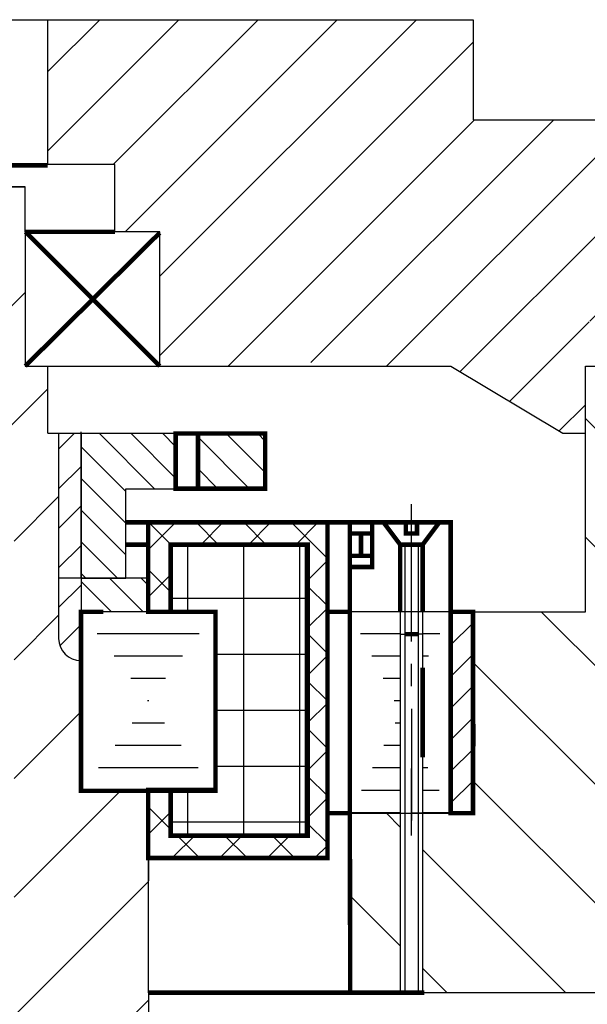
# Model space of a CAD drawing. Extents: x 6 to 1269, y -808 to -214.
# Drawn here: x 220 to 245, y -344 to -300 of the extents above; entities that cross this region are included whole.
import ezdxf

# ---------------------------------------------------------------- set-up
doc = ezdxf.new("R2010")
doc.units = 0
doc.header["$MEASUREMENT"] = 0
doc.layers.get('0').update_dxf_attribs({"linetype": 'CONTINUOUS'})
doc.layers.add('HATCH', color=4, linetype='CONTINUOUS')
pattern_1 = [(180, (-291.1526025386947, -836.5550474582897), (-9.796850830579018e-16, -1), [])]
pattern_2 = [(134.9999999999999, (-15.01189817846057, -836.5728763655485), (-0.707106781186548, -0.707106781186547), [])]

msp = doc.modelspace()

# ---------------------------------------------------------------- hatches: boundary and pattern name
h = msp.add_hatch()
h.set_pattern_fill('ANSI31', scale=30, angle=180, style=0)
h.set_pattern_definition([(225, (100.0906928847573, -448.4836822555058), (2.651650429449552, -2.651650429449554), [])])
h.paths.add_polyline_path([(219.8408228945866, -357.6085341800668), (224.11006473264, -357.6085341800668), (224.11006473264, -352.6085341800668), (232.3408228945866, -352.6085341800668), (232.3408228945866, -350.1085341800668), (229.8408228945866, -347.6085341800668), (228.3408228945866, -347.6085341800668), (225.8408228945868, -347.6085341800668), (225.8408228945868, -343.6085341800668), (225.8408228945868, -338.7262947618805, -0.205912172514642), (219.8408228945868, -330.9291542648872), (219.8408228945868, -347.8989232902837)])
h.paths.add_polyline_path([(219.8408228945868, -330.9291542648872, 0.205912172514642), (225.8408228945868, -338.7262947618805), (225.8408228945868, -338.6085341800668), (225.8408228945868, -337.5907052728079), (225.8274512141427, -337.5907052728079), (225.8274512141427, -334.5907052728079), (222.8274512141427, -334.5907052728079), (222.8274512141427, -333.5907052728079), (222.8274512141427, -328.7763254644091, -0.414213562373095), (221.8274512141427, -327.7763254644091), (221.8274512141427, -320.5402480295603, 0.09475451483219574), (219.8408228945868, -324.7747128978864)])
h.paths.add_polyline_path([(218.3408228945868, -320.8648286815882), (219.8408228945868, -322.3648286815882), (219.8408228945868, -324.7747128978864, -0.09475451483219562), (221.8274512141427, -320.5402480295603), (221.8274512141427, -318.6085341800666), (221.3408228945868, -318.6085341800666), (221.3408228945868, -315.6085341800666), (220.3408228945868, -315.6085341800666), (220.3408228945868, -309.6085341800666), (220.3408228945868, -307.6085341800666), (218.3408228945868, -307.6085341800666)])
h.paths.add_polyline_path([(209.3408228945868, -318.6085341800666), (208.8274512141427, -318.6085341800666), (208.8274512141427, -327.7763254644091, -0.414213562373095), (207.8274512141427, -328.7763254644091), (207.8274512141427, -333.5907052728079), (207.8274512141427, -334.5907052728079), (206.8274512141427, -334.5907052728079), (204.8408228945868, -334.5907052728079), (204.8408228945868, -338.6085341800668), (204.8408228945868, -343.0850076871112), (204.8408228945868, -343.6085341800668), (204.8408228945868, -347.6085341800668), (200.8408228945868, -347.6085341800668), (198.3408228945866, -350.1085341800668), (198.3408228945866, -352.6085341800668), (204.0715810565332, -352.6085341800668), (206.5715810565332, -352.6085341800668), (206.5715810565332, -357.6085341800668), (210.8408228945866, -357.6085341800668), (210.8408228945868, -347.8989232902837), (210.8408228945868, -322.3648286815882), (212.3408228945868, -320.8648286815882), (212.3408228945868, -307.6085341800666), (210.3408228945868, -307.6085341800666), (210.3408228945868, -309.6085341800666), (210.3408228945868, -315.6085341800666), (209.3408228945871, -315.6085341800666)])
h.paths.add_polyline_path([(189.8408228945866, -352.6085341800668), (196.3408228945866, -352.6085341800668), (196.3408228945866, -350.1085341800668), (193.8408228945866, -347.6085341800668), (193.3408228945866, -347.6085341800668), (192.3408228945868, -347.6085341800668), (189.8408228945866, -347.6085341800668)])
h.paths.add_polyline_path([(234.3408228945866, -352.6085341800668), (240.7279253656445, -352.6085341800668), (240.7279253656443, -347.6085341800668), (236.8408228945866, -347.6085341800668), (234.3408228945866, -350.1085341800668)])
h = msp.add_hatch()
h.set_pattern_fill('ANSI31', scale=10, angle=180, style=0)
h.set_pattern_definition([(225, (186.8191646267153, -379.082599736823), (0.8838834764831842, -0.8838834764831845), [])])
h.paths.add_polyline_path([(221.8274512141427, -327.7763254644091, 0.414213562373094), (222.8274512141427, -328.7763254644091), (222.8274512141427, -326.5907052728079), (222.8274512141427, -325.0907052728079), (221.8274512141427, -325.0907052728079)])
h.paths.add_polyline_path([(221.8274512141427, -325.0907052728079), (222.8274512141427, -325.0907052728079), (222.8274512141427, -319.3303201018579, 0.03154758675975439), (221.8274512141427, -320.5402480295603)])
h.paths.add_polyline_path([(222.8274512141427, -319.3303201018579), (222.8274512141427, -318.6262813806442), (221.8274512141427, -318.6262813806442), (221.8274512141427, -320.5402480295603, -0.0315475867597546)])
h.paths.add_polyline_path([(208.8274512141427, -325.0907052728079), (207.8408228945868, -325.0907052728079), (207.8408228945868, -327.6085341800666), (207.8408228945868, -328.7762360594935, 0.4103023724740908), (208.8274512141427, -327.7763254644091)])
h.paths.add_polyline_path([(208.8274512141427, -318.6262813806442), (207.8274512141427, -318.6262813806442), (207.8274512141427, -325.0907052728079), (208.8274512141427, -325.0907052728079)])
h = msp.add_hatch()
h.set_pattern_fill('U', angle=315, style=0, pattern_type=0)
h.set_pattern_definition(pattern_2)
h.paths.add_polyline_path([(227.050584134035, -318.6262813806442), (227.050584134035, -321.0907052728079), (224.8274512141427, -321.0907052728079), (224.8274512141427, -325.0907052728079), (222.8274512141427, -325.0907052728079), (222.8274512141427, -318.6262813806442)])
h = msp.add_hatch()
h.set_pattern_fill('U', angle=315, style=0, pattern_type=0)
h.set_pattern_definition(pattern_2)
edge = h.paths.add_edge_path()
edge.add_line((227.050584134035, -318.6262813806442), (222.8274512141427, -318.6262813806442))
edge.add_line((222.8274512141427, -318.6262813806442), (222.8274512141427, -325.0907052728077))
edge.add_line((222.8274512141427, -325.0907052728079), (224.8274512141427, -325.0907052728079))
edge.add_line((224.8274512141427, -325.0907052728079), (224.8274512141427, -321.0907052728081))
edge.add_line((224.8274512141427, -321.0907052728079), (227.0505841340348, -321.0907052728079))
h = msp.add_hatch()
h.set_pattern_fill('U', angle=315, style=0, pattern_type=0)
h.set_pattern_definition(pattern_2)
h.paths.add_polyline_path([(228.050584134035, -318.6262813806442), (231.050584134035, -318.6262813806442), (231.050584134035, -321.0907052728079), (228.050584134035, -321.0907052728079)])
h = msp.add_hatch()
h.set_pattern_fill('U', scale=1.5, angle=315, style=0, pattern_type=0)
h.set_pattern_definition([(134.9999999999999, (-291.1526025386947, -836.5550474582897), (-1.060660171779822, -1.06066017177982), [])])
h.paths.add_polyline_path([(225.8274512141427, -337.5907052728079), (233.8274512141427, -337.5907052728081), (233.8274512141427, -322.5907052728079), (225.8274512141427, -322.5907052728079), (225.8274512141427, -326.5907052728079), (226.8274512141427, -326.5907052728079), (226.8274512141427, -323.5907052728079), (232.8274512141427, -323.5907052728079), (232.9561357105238, -323.5907052728079), (232.9561357105238, -336.5907052728079), (226.8274512141427, -336.5907052728079), (226.8274512141427, -334.5550474582902), (225.8274512141427, -334.5550474582902)])
h = msp.add_hatch()
h.set_pattern_fill('U', scale=1.5, angle=225, style=0, pattern_type=0)
h.set_pattern_definition([(44.99999999999994, (-291.1526025386947, -836.5550474582897), (-1.06066017177982, 1.060660171779822), [])])
h.paths.add_polyline_path([(225.8274512141427, -337.5907052728079), (233.8274512141427, -337.5907052728081), (233.8274512141427, -322.5907052728079), (225.8274512141427, -322.5907052728079), (225.8274512141427, -326.5907052728079), (226.8274512141427, -326.5907052728079), (226.8274512141427, -323.5907052728079), (232.8274512141427, -323.5907052728079), (232.9561357105238, -323.5907052728079), (232.9561357105238, -336.5907052728079), (226.8274512141427, -336.5907052728079), (226.8274512141427, -334.5550474582902), (225.8274512141427, -334.5550474582902)])
h = msp.add_hatch()
h.set_pattern_fill('U', angle=315, style=0, pattern_type=0)
h.set_pattern_definition([(134.9999999999999, (-291.1526025386947, -836.5550474582897), (-0.707106781186548, -0.707106781186547), [])])
h.paths.add_polyline_path([(222.8274512141427, -326.5907052728079), (222.8274512141427, -325.0907052728079), (225.8274512141427, -325.0907052728079), (225.8274512141427, -326.5907052728079)])
h = msp.add_hatch()
h.set_pattern_fill('U', angle=360, style=0, pattern_type=0)
h.set_pattern_definition(pattern_1)
h.paths.add_polyline_path([(222.8274512141427, -326.5907052728079), (225.8274512141427, -330.5907052728079), (228.8274512141427, -326.5907052728079)])
edge = h.paths.add_edge_path()
edge.add_line((223.256022642714, -334.0192767013792), (228.8274512141427, -326.5907052728077))
h = msp.add_hatch()
h.set_pattern_fill('U', angle=360, style=0, pattern_type=0)
h.set_pattern_definition(pattern_1)
h.paths.add_polyline_path([(234.8274512141427, -326.5907052728079), (237.0774512141427, -331.0907052728079), (237.0774512141427, -326.5907052728079)])
h = msp.add_hatch()
h.set_pattern_fill('U', angle=360, style=0, pattern_type=0)
h.set_pattern_definition(pattern_1)
h.paths.add_polyline_path([(239.3274512141427, -326.5907052728079), (238.0774512141427, -329.0907052728079), (238.0774512141427, -326.5907052728079)])
h = msp.add_hatch()
h.set_pattern_fill('U', angle=225, style=0, pattern_type=0)
h.set_pattern_definition([(44.99999999999994, (-199.8551389334591, -836.5550474582897), (-0.707106781186547, 0.707106781186548), [])])
h.paths.add_polyline_path([(239.3274512141427, -326.5907052728079), (240.3274512141427, -326.5907052728079), (240.3274512141427, -335.5907052728077), (239.3274512141427, -335.5907052728079)])
edge = h.paths.add_edge_path(flags=16)
edge.add_line((240.3274512141427, -335.5907052728079), (240.3274512141427, -326.5907052728081))
h = msp.add_hatch()
h.set_pattern_fill('U', angle=360, style=0, pattern_type=0)
h.set_pattern_definition(pattern_1)
h.paths.add_polyline_path([(225.8274512141427, -330.5907052728079), (222.8274512141427, -334.5907052728079), (228.8274512141427, -334.5907052728079)])
h = msp.add_hatch()
h.set_pattern_fill('U', angle=360, style=0, pattern_type=0)
h.set_pattern_definition(pattern_1)
h.paths.add_polyline_path([(234.8274512141427, -335.5907052728077), (237.0774512141427, -331.0907052728079), (237.0774512141427, -335.5907052728077)])
h = msp.add_hatch()
h.set_pattern_fill('U', angle=360, style=0, pattern_type=0)
h.set_pattern_definition(pattern_1)
h.paths.add_polyline_path([(238.0774512141427, -333.0907052728079), (238.0774512141427, -335.5907052728079), (239.3274512141427, -335.5907052728079)])
at = {"layer": 'HATCH'}
h = msp.add_hatch(dxfattribs=at)
h.set_pattern_fill('ANSI31', scale=20, angle=180, style=0)
h.set_pattern_definition([(225, (158.353955123315, -340.6915264536057), (1.767766952966368, -1.767766952966369), [])])
h.paths.add_polyline_path([(245.5153565224814, -313.6085341800666), (248.5153565224814, -313.6085341800666), (248.5153565224814, -312.0553881693337), (249.5153565224814, -312.0553881693337), (249.5153565224814, -308.6085341800666), (246.5153565224814, -308.6085341800666), (246.5153565224814, -304.6085341800666), (240.3408228945866, -304.6085341800666), (240.3408228945866, -300.1328379486212), (221.3408228945868, -300.1328379486212), (221.3408228945868, -306.6085341800666), (224.3408228945868, -306.6085341800666), (224.3408228945868, -309.6085341800666), (226.3408228945868, -309.6085341800666), (226.3408228945868, -315.6085341800668), (229.6393996247339, -315.6085341800668, -0.09178543917763403), (234.1726534892503, -315.6085341800666), (239.3408228945871, -315.6085341800666), (244.3408228945868, -318.6085341800664), (245.3408228945868, -318.6085341800666), (245.3408228945868, -315.6085341800666), (245.5153565224814, -315.6085341800666)])
h.paths.add_polyline_path([(190.3408228945866, -300.1328379486155), (190.3408228945857, -304.6085341800609), (184.1662892666916, -304.6085341800596), (184.1662892666916, -308.6085341800666), (181.1662892666916, -308.6085341800666), (181.1662892666916, -312.0553881693337), (182.1662892666916, -312.0553881693337), (182.1662892666916, -313.6085341800666), (185.1662892666916, -313.6085341800666), (185.1662892666916, -315.6085341800666), (185.3408228945864, -315.6085341800666), (185.3408228945864, -318.6085341800598), (186.3408228945816, -318.60853418006), (191.3408228945825, -315.6085341800612), (204.3408228945868, -315.6085341800643), (204.3408228945868, -309.6085341800666), (206.3408228945868, -309.6085341800666), (206.3408228945868, -306.6085341800666), (209.3408228945868, -306.6085341800666), (209.3408228945868, -300.1328379486198)])
h.paths.add_polyline_path([(174.1662892666916, -313.6085341800666), (178.1662892666916, -313.6085341800666), (178.1662892666916, -312.0553881693337), (179.1662892666916, -312.0553881693337), (179.1662892666916, -308.6085341800666), (176.1662892666916, -308.6085341800666), (176.1662892666916, -304.6085341800666), (174.1662892666916, -304.6085341800666)])
h.paths.add_polyline_path([(256.5153565224814, -304.6085341800666), (254.5153565224814, -304.6085341800666), (254.5153565224814, -308.6085341800666), (251.5153565224814, -308.6085341800666), (251.5153565224814, -312.0553881693337), (252.5153565224814, -312.0553881693337), (252.5153565224814, -313.6085341800666), (256.5153565224814, -313.6085341800666)])
h = msp.add_hatch(dxfattribs=at)
h.set_pattern_fill('ANSI31', scale=30, angle=270, style=0)
h.set_pattern_definition([(315, (100.0906928847573, -448.4836822555058), (2.651650429449554, 2.651650429449552), [])])
edge = h.paths.add_edge_path()
edge.add_line((238.0774512141427, -338.6663658018689), (238.0774512141427, -343.6085341800668))
edge.add_line((238.0774512141427, -343.6085341800668), (251.200132158368, -343.6085341800668))
edge.add_spline(control_points=[(251.200132158368, -343.6085341800668), (252.1543973271655, -342.074187206391), (254.1310045946559, -338.8960335042694), (257.5647953848797, -337.3883428978246), (259.3408228945868, -336.6085341800668)], knot_values=[0, 0, 0, 0, 5.292522365664166, 10.96261135100357, 10.96261135100357, 10.96261135100357, 10.96261135100357], degree=3, periodic=0)
edge.add_line((259.3408228945868, -336.6085341800668), (259.3408228945868, -315.6085341800668))
edge.add_line((259.3408228945868, -315.6085341800668), (252.5153565224814, -315.6085341800668))
edge.add_line((252.5153565224814, -315.6085341800668), (252.5153565224814, -324.0553881693337))
edge.add_line((252.5153565224814, -324.0553881693337), (252.5153565224814, -333.4658917048024))
edge.add_line((252.5153565224814, -333.4658917048024), (251.5153565224814, -333.4658917048024))
edge.add_line((251.5153565224814, -333.4658917048024), (250.5153565224814, -334.4658917048024))
edge.add_line((250.5153565224814, -334.4658917048024), (249.5153565224814, -333.4658917048024))
edge.add_line((249.5153565224814, -333.4658917048024), (248.5153565224814, -333.4658917048024))
edge.add_line((248.5153565224814, -333.4658917048024), (248.5153565224814, -324.0553881693337))
edge.add_line((248.5153565224814, -324.0553881693337), (248.5153565224814, -315.6085341800666))
edge.add_line((248.5153565224814, -315.6085341800666), (245.3408228945868, -315.6085341800666))
edge.add_line((245.3408228945868, -315.6085341800666), (245.3408228945868, -326.5907052728079))
edge.add_line((245.3408228945868, -326.5907052728079), (244.293428613272, -326.5907052728079))
edge.add_arc((231.9060265569922, -327.8519335813868), 12.45144274974926, 360, 365.8135594889386, ccw=False)
edge.add_arc((231.9060265569922, -327.8519335813868), 12.45144274974926, 299.7119168700824, 360, ccw=False)
h.paths.add_polyline_path([(240.3274512141427, -335.5907052728077), (239.3274512141427, -335.5907052728079), (238.0774512141427, -335.5907052728079), (238.0774512141427, -338.6663658018689, 0.2692968953717343), (244.3574693067415, -327.8519335813868, 0.0253718807171298), (244.293428613272, -326.5907052728079), (240.3274512141427, -326.5907052728079)], flags=17)
h.paths.add_polyline_path([(234.8452801214014, -343.6085341800668), (237.0774512141427, -343.6085341800668), (237.0774512141427, -339.1786627458765, -0.04753479942524207), (234.8452801214014, -339.9514879134434)])
h.paths.add_polyline_path([(234.8452801214014, -339.9514879134434, 0.04753479942524207), (237.0774512141427, -339.1786627458765), (237.0774512141427, -335.5907052728077), (234.8452801214014, -335.5907052728079)])
h.paths.add_polyline_path([(193.5774512141427, -343.5889752275735), (195.8274512141427, -343.5889752275735), (195.8274512141427, -335.5907052728079), (193.5774512141427, -335.5907052728077)])
edge = h.paths.add_edge_path()
edge.add_spline(control_points=[(171.3408228945868, -336.6085341800668), (171.5297667220511, -338.0098656771005), (171.9486962530013, -341.1169221744532), (177.1397323268907, -340.1849672079153), (177.595981039562, -342.7126165425085), (177.7576970114737, -343.6085341800668)], knot_values=[0, 0, 0, 0, 3.662154637091409, 8.119792771069726, 10.56730092044239, 10.56730092044239, 10.56730092044239, 10.56730092044239], degree=3, periodic=0)
edge.add_line((177.7576970114737, -343.6085341800668), (192.5774512141427, -343.6085341800668))
edge.add_line((192.5774512141427, -343.6085341800668), (192.5774512141427, -335.5907052728081))
edge.add_line((192.5774512141427, -335.5907052728079), (191.3274512141427, -335.5907052728079))
edge.add_line((191.3274512141427, -335.5907052728079), (190.3274512141427, -335.5907052728077))
edge.add_line((190.3274512141427, -335.5907052728077), (190.3274512141427, -326.5907052728079))
edge.add_line((190.3274512141427, -326.5907052728079), (185.3408228945864, -326.5907052728079))
edge.add_line((185.3408228945864, -326.5907052728079), (185.3408228945864, -315.6085341800666))
edge.add_line((185.3408228945864, -315.6085341800666), (182.1662892666916, -315.6085341800666))
edge.add_line((182.1662892666916, -315.6085341800666), (182.1662892666916, -324.0553881693337))
edge.add_line((182.1662892666916, -324.0553881693337), (182.1662892666916, -333.4658917048024))
edge.add_line((182.1662892666916, -333.4658917048024), (181.1662892666916, -333.4658917048024))
edge.add_line((181.1662892666916, -333.4658917048024), (180.1662892666916, -334.4658917048024))
edge.add_line((180.1662892666916, -334.4658917048024), (179.1662892666916, -333.4658917048024))
edge.add_line((179.1662892666916, -333.4658917048024), (178.1662892666916, -333.4658917048024))
edge.add_line((178.1662892666916, -333.4658917048024), (178.1662892666916, -324.0553881693337))
edge.add_line((178.1662892666916, -324.0553881693337), (178.1662892666916, -315.6085341800668))
edge.add_line((178.1662892666916, -315.6085341800668), (171.3408228945862, -315.6085341800668))
edge.add_line((171.3408228945864, -315.6085341800668), (171.3408228945864, -336.6085341800641))
h = msp.add_hatch(dxfattribs=at)
h.set_pattern_fill('ANSI37', scale=20, angle=225, style=0)
h.set_pattern_definition([(270, (100.0906928847573, -448.4836822555058), (2.5, -7.502407983056569e-16), []), (360, (100.0906928847573, -448.4836822555058), (7.502407983056569e-16, 2.5), [])])
h.paths.add_polyline_path([(226.8274512141427, -323.5907052728079), (226.8274512141427, -326.4944074862825), (226.8274512141427, -326.5907052728079), (228.8274512141427, -326.5907052728079), (228.8274512141427, -334.5550474582902), (226.8274512141427, -334.5550474582902), (226.8274512141427, -336.5907052728079), (232.9561357105238, -336.5907052728079), (232.9561357105238, -323.5907052728079)])

# ---------------------------------------------------------------- linework, layer by layer
at = {"color": 7}
for p, q in [((215.3408228945866, -300.1328379486212), (240.3408228945866, -300.1328379486212)), ((221.3408228945866, -300.1328379486212), (223.3408228945866, -300.1328379486212)), ((221.3408228945866, -300.1328379486212), (227.3408228945866, -300.1328379486212)), ((221.3408228945868, -306.6085341800666), (221.3408228945868, -300.1328379486212)), ((240.3408228945866, -300.1328379486212), (240.3408228945866, -304.6085341800666)), ((240.3408228945866, -304.6085341800666), (250.5153565224814, -304.6085341800666)), ((224.3408228945868, -306.6085341800666), (215.3408228945868, -306.6085341800666)), ((224.3408228945868, -306.6085341800666), (221.3408228945868, -306.6085341800666)), ((224.3408228945868, -309.6085341800666), (224.3408228945868, -306.6085341800666)), ((210.3408228945868, -307.6085341800666), (220.3408228945868, -307.6085341800666)), ((220.3408228945868, -307.6085341800666), (215.3408228945868, -307.6085341800666)), ((220.3408228945868, -309.6085341800666), (220.3408228945868, -307.6085341800666)), ((220.3408228945868, -309.6085341800666), (220.3408228945868, -315.6085341800668)), ((226.3408228945868, -309.6085341800666), (220.3408228945868, -315.6085341800666)), ((220.3408228945868, -309.6085341800666), (226.3408228945868, -315.6085341800666)), ((226.3408228945868, -309.6085341800666), (220.3408228945868, -309.6085341800666)), ((226.3408228945868, -309.6085341800666), (223.3408228945868, -312.6085341800666)), ((226.3408228945868, -309.6085341800666), (224.3408228945868, -309.6085341800666)), ((226.3408228945868, -309.6085341800666), (224.3408228945868, -309.6085341800666)), ((226.3408228945868, -315.6085341800666), (226.3408228945868, -309.6085341800666)), ((220.3408228945868, -315.6085341800666), (226.3408228945868, -315.6085341800666)), ((221.3408228945868, -315.6085341800668), (239.3408228945868, -315.6085341800666)), ((221.3408228945868, -318.6085341800666), (221.3408228945868, -315.6085341800666)), ((239.3408228945868, -315.6085341800664), (244.3408228945868, -318.6085341800664)), ((239.3408228945868, -315.6085341800666), (239.3408228945868, -315.6085341800664)), ((245.3408228945868, -315.6085341800666), (249.5153565224814, -315.6085341800666)), ((245.3408228945868, -326.5907052728079), (245.3408228945868, -315.6085341800666)), ((221.3408228945868, -318.6085341800666), (222.8408228945868, -318.6085341800666)), ((222.8274512141427, -318.6262813806442), (221.8274512141427, -318.6262813806442)), ((221.8274512141427, -318.6262813806442), (221.8274512141427, -327.7763254644091)), ((222.8274512141427, -325.0907052728079), (222.8274512141427, -318.5468983958943)), ((222.8274512141427, -318.6262813806442), (222.8274512141427, -325.0907052728079)), ((231.050584134035, -318.6262813806442), (222.8274512141427, -318.6262813806442)), ((227.050584134035, -318.6262813806442), (227.050584134035, -321.0907052728079)), ((228.050584134035, -318.6262813806442), (227.050584134035, -318.6262813806442)), ((231.050584134035, -318.6262813806442), (228.050584134035, -318.6262813806442)), ((228.050584134035, -321.0907052728079), (228.050584134035, -318.6262813806442)), ((231.050584134035, -321.0907052728079), (231.050584134035, -318.6262813806442)), ((244.3408228945868, -318.6085341800664), (245.3408228945868, -318.6085341800666)), ((224.8274512141427, -325.0907052728079), (224.8274512141427, -321.0907052728079)), ((224.8274512141427, -321.0907052728079), (231.050584134035, -321.0907052728079)), ((227.050584134035, -321.0907052728079), (228.050584134035, -321.0907052728079)), ((237.5774512141427, -323.0907052728079), (237.5774512141427, -321.7877921992421)), ((225.8274512141427, -322.5907052728079), (224.8274512141427, -322.5907052728079)), ((225.8274512141427, -326.5907052728079), (225.8274512141427, -322.5907052728079)), ((225.8274512141427, -322.5907052728079), (225.8274512141427, -326.5907052728079)), ((233.8274512141427, -322.5907052728079), (225.8274512141427, -322.5907052728079)), ((233.8274512141427, -322.5907052728079), (233.8274512141427, -327.5907052728079)), ((233.8274512141427, -322.5907052728079), (239.3274512141427, -322.5907052728079)), ((233.8274512141427, -337.5907052728079), (233.8274512141427, -322.5907052728079)), ((234.8274512141427, -322.5907052728079), (234.8274512141427, -324.5907052728079)), ((234.8274512141427, -322.5907052728079), (234.8274512141427, -326.5907052728079)), ((235.8274512141427, -322.5907052728079), (234.8274512141427, -322.5907052728079)), ((234.8274512141427, -322.5907052728079), (234.8274512141427, -323.0907052728079)), ((234.8274512141427, -322.5907052728079), (234.8274512141427, -323.0907052728079)), ((234.8274512141427, -322.5907052728079), (234.8274512141427, -335.5907052728077)), ((234.8274512141427, -333.5907052728079), (234.8274512141427, -322.5907052728079)), ((235.8274512141427, -324.5907052728079), (235.8274512141427, -322.5907052728079)), ((235.8274512141427, -322.5907052728079), (239.3274512141427, -322.5907052728079)), ((237.0774512141427, -323.5907052728079), (236.3274512141427, -322.5907052728079)), ((237.3274512141427, -322.5907052728079), (237.3274512141427, -323.0907052728079)), ((237.5774512141427, -322.5907052728079), (237.8274512141427, -322.5907052728079)), ((237.5774512141427, -322.5907052728079), (238.0774512141427, -322.5907052728079)), ((239.3274512141427, -322.5907052728079), (237.5774512141427, -322.5907052728079)), ((237.5774512141427, -327.919409605969), (237.5774512141427, -322.919409605969)), ((237.8274512141427, -322.5907052728079), (238.8274512141427, -322.5907052728079)), ((237.8274512141427, -322.5907052728079), (237.8274512141427, -323.0907052728079)), ((238.0774512141427, -323.5907052728079), (238.8274512141427, -322.5907052728079)), ((239.3274512141427, -322.5907052728079), (239.3274512141427, -326.5907052728079)), ((234.8274512141427, -323.0907052728079), (235.8274512141427, -323.0907052728079)), ((235.3274512141427, -324.0907052728079), (235.3274512141427, -323.0907052728079)), ((237.3274512141427, -323.0907052728079), (237.5774512141427, -323.0907052728079)), ((237.8274512141427, -323.0907052728079), (237.5774512141427, -323.0907052728079)), ((225.8274512141427, -323.5907052728079), (224.8274512141427, -323.5907052728079)), ((226.8274512141427, -326.5907052728079), (226.8274512141427, -323.5907052728079)), ((226.8274512141427, -323.5907052728079), (232.8274512141427, -323.5907052728079)), ((232.8274512141427, -323.5907052728079), (232.8274512141427, -336.5907052728079)), ((237.0774512141427, -323.5907052728079), (237.5774512141427, -323.5907052728079)), ((237.0774512141427, -323.5907052728079), (237.0774512141427, -326.5907052728079)), ((237.2774512141427, -323.5907052728079), (237.2774512141427, -335.5907052728077)), ((238.0774512141427, -323.5907052728079), (237.5774512141427, -323.5907052728079)), ((238.0774512141427, -323.5907052728079), (237.8774512141426, -323.5907052728079)), ((237.8774512141426, -323.5907052728079), (237.8774512141426, -335.5907052728077)), ((238.0774512141427, -323.5907052728079), (238.0774512141427, -326.5907052728079)), ((234.8274512141427, -324.5907052728079), (234.8274512141427, -324.0907052728079)), ((234.8274512141427, -324.0907052728079), (235.8274512141427, -324.0907052728079)), ((235.8274512141427, -324.0907052728079), (235.3274512141427, -324.0907052728079)), ((234.8274512141427, -324.5907052728079), (235.8274512141427, -324.5907052728079)), ((225.8274512141427, -325.0907052728079), (221.8274512141427, -325.0907052728079)), ((222.8274512141427, -325.0907052728079), (222.8274512141427, -326.5907052728079)), ((222.8274512141427, -325.0907052728079), (224.8274512141427, -325.0907052728079)), ((225.8274512141427, -326.5907052728079), (225.8274512141427, -325.0907052728079)), ((228.8274512141427, -326.5907052728079), (223.8274512141427, -326.5907052728079)), ((225.8274512141427, -326.5907052728079), (226.8274512141427, -326.5907052728079)), ((228.8274512141427, -326.5907052728079), (228.8274512141427, -334.5907052728079)), ((239.3274512141427, -326.5907052728079), (234.8274512141427, -326.5907052728079)), ((237.0774512141427, -326.5907052728079), (237.0774512141427, -327.5907052728079)), ((238.0774512141427, -326.5907052728079), (238.0774512141427, -327.5907052728079)), ((239.3274512141427, -326.5907052728079), (239.3274512141427, -335.5907052728077)), ((239.3274512141427, -326.5907052728079), (240.3274512141427, -326.5907052728079)), ((240.3274512141427, -326.5907052728079), (245.3408228945868, -326.5907052728079)), ((240.3274512141427, -335.5907052728079), (240.3274512141427, -326.5907052728079)), ((222.8274512141427, -333.5907052728079), (222.8274512141427, -327.5907052728079)), ((222.8408228945868, -327.6085341800666), (222.8408228945868, -333.6085341800666)), ((237.0774512141427, -327.5907052728079), (237.5774512141427, -327.5907052728079)), ((237.0774512141427, -327.5907052728079), (237.0774512141427, -335.5907052728077)), ((238.0774512141427, -327.5907052728079), (237.5774512141427, -327.5907052728079)), ((238.0774512141427, -327.5907052728079), (238.0774512141427, -335.5907052728077)), ((237.5774512141427, -329.919409605969), (237.5774512141427, -328.919409605969)), ((237.5774512141427, -330.919409605969), (237.5774512141427, -335.919409605969)), ((233.8274512141427, -334.5907052728079), (233.8274512141427, -333.5907052728079)), ((237.5774512141427, -336.5907052728079), (237.5774512141427, -333.5907052728079)), ((223.8274512141427, -334.5907052728079), (222.8274512141427, -334.5907052728079)), ((223.8274512141427, -334.5907052728079), (228.8274512141427, -334.5907052728079)), ((225.8274512141427, -334.5907052728079), (225.8274512141427, -337.5907052728079)), ((225.8274512141427, -334.5907052728079), (226.8274512141427, -334.5907052728079)), ((225.8274512141427, -334.5907052728079), (225.8274512141427, -335.5907052728079)), ((225.8408228945868, -338.6085341800668), (225.8408228945868, -334.6085341800666)), ((225.8408228945868, -334.6085341800666), (225.8408228945868, -338.6085341800668)), ((226.8274512141427, -334.5907052728079), (226.8274512141427, -336.5907052728079)), ((233.8274512141427, -334.5907052728079), (233.8274512141427, -337.5907052728079)), ((233.8274512141427, -337.5907052728079), (233.8274512141427, -335.5907052728079)), ((233.8274512141427, -335.5907052728079), (240.3274512141427, -335.5907052728079)), ((234.8452801214014, -335.5550474582902), (234.8452801214014, -343.6085341800668)), ((237.0774512141427, -335.5907052728079), (238.0774512141427, -335.5907052728079)), ((237.0774512141427, -335.5907052728077), (237.0774512141427, -343.6085341800668)), ((237.2774512141427, -335.5907052728079), (237.2774512141427, -343.6085341800668)), ((238.0774512141427, -335.5907052728079), (237.5774512141427, -335.5907052728079)), ((237.8774512141426, -335.5907052728079), (237.8774512141426, -343.6085341800668)), ((238.0774512141427, -335.5550474582902), (238.0774512141427, -343.6085341800668)), ((232.8274512141427, -336.5907052728079), (226.8274512141427, -336.5907052728079)), ((233.8274512141427, -337.5907052728079), (225.8274512141427, -337.5907052728079)), ((225.8408228945868, -343.6085341800668), (225.8408228945868, -338.6085341800668)), ((270.2843741301156, -343.6085341800668), (225.8408228945868, -343.6085341800668)), ((225.8408228945868, -343.6085341800668), (225.8408228945868, -347.6085341800668)), ((234.8452801214014, -343.6085341800668), (225.8408228945868, -343.6085341800668)), ((234.8452801214014, -343.6085341800668), (238.1464371579623, -343.6085341800668))]:
    msp.add_line(p, q, dxfattribs=at)
at = {"color": 7, "const_width": 0.2}
for points in [[(221.3408228945868, -306.6436054199813), (215.3408228945868, -306.6436054199813)], [(226.3408228945868, -315.6085341800666), (220.3408228945868, -309.6085341800666)], [(224.3408228945868, -309.6085341800666), (220.3408228945868, -309.6085341800666)], [(220.3408228945868, -315.6085341800668), (226.3408228945868, -309.6565836272074)], [(228.050584134035, -318.6262813806442), (227.050584134035, -318.6262813806442), (227.050584134035, -321.0907052728079), (228.050584134035, -321.0907052728079)], [(228.050584134035, -318.6262813806442), (231.050584134035, -318.6262813806442), (231.050584134035, -321.0907052728079), (228.050584134035, -321.0907052728079), (228.050584134035, -318.6262813806442)], [(225.8274512141427, -322.5907052728079), (224.8274512141427, -322.5907052728079)], [(225.8274512141427, -334.5907052728079), (225.8274512141427, -337.5907052728079), (233.8274512141427, -337.5907052728081), (233.8274512141427, -322.5907052728079), (225.8274512141427, -322.5907052728079), (225.8274512141427, -326.5907052728079), (226.8274512141427, -326.5907052728079), (226.8274512141427, -323.5907052728079), (232.8274512141427, -323.5907052728079), (232.9561357105238, -323.5907052728079), (232.9561357105238, -336.5907052728079), (226.8274512141427, -336.5907052728079), (226.8274512141427, -334.5550474582902), (225.8274512141427, -334.5550474582902), (225.8274512141427, -337.5907052728079)], [(234.8274512141427, -322.5907052728079), (233.8274512141427, -322.5907052728079)], [(234.8274512141427, -324.5907052728079), (235.8274512141427, -324.5907052728079), (235.8274512141427, -322.5907052728079)], [(239.3274512141427, -326.5907052728079), (239.3274512141427, -322.5907052728079), (234.8274512141427, -322.5907052728079), (234.8274512141427, -326.5907052728079)], [(238.8274512141427, -322.5907052728079), (238.0774512141427, -323.5907052728079), (237.0774512141427, -323.5907052728079), (236.3274512141427, -322.5907052728079)], [(237.3274512141427, -322.5907052728079), (237.3274512141427, -323.0907052728079), (237.8274512141427, -323.0907052728079), (237.8274512141427, -322.5907052728079)], [(234.8274512141427, -323.0907052728079), (235.3274512141427, -323.0907052728079), (235.3274512141427, -324.0907052728079), (234.8274512141427, -324.0907052728079), (234.8274512141427, -323.0907052728079)], [(235.3274512141427, -323.0907052728079), (235.8274512141427, -323.0907052728079)], [(225.8274512141427, -323.5907052728079), (224.8274512141427, -323.5907052728079)], [(226.8274512141427, -323.5907052728079), (226.8274512141427, -326.4944074862825), (226.8274512141427, -326.5907052728079), (228.8274512141427, -326.5907052728079), (228.8274512141427, -334.5550474582902), (226.8274512141427, -334.5550474582902), (226.8274512141427, -336.5907052728079), (232.9561357105238, -336.5907052728079), (232.9561357105238, -323.5907052728079), (226.8274512141427, -323.5907052728079), (226.8274512141427, -326.5907052728079)], [(237.0774512141427, -323.5907052728079), (237.0774512141427, -326.5907052728079)], [(238.0774512141427, -323.5907052728079), (238.0774512141427, -326.5907052728079)], [(235.8274512141427, -324.0907052728079), (235.3274512141427, -324.0907052728079)], [(223.8274512141427, -326.5907052728079), (222.8274512141427, -326.5907052728079), (222.8274512141427, -326.5907052728079), (222.8274512141427, -327.5907052728079)], [(223.8274512141427, -326.5907052728079), (222.8274512141427, -326.5907052728079), (222.8274512141427, -327.5907052728079)], [(222.8274512141427, -326.5907052728079), (222.8274512141427, -334.5907052728079)], [(223.8274512141427, -334.5907052728079), (228.8274512141427, -334.5907052728079), (228.8274512141427, -326.5907052728079)], [(228.8274512141427, -334.5496469514588), (228.8274512141427, -326.5907052728079)], [(234.8274512141427, -326.5907052728079), (233.8274512141427, -326.5907052728079)], [(234.8274512141427, -326.5907052728079), (234.8274512141429, -335.5907052728079)], [(239.3274512141427, -326.5907052728079), (240.3274512141427, -326.5907052728079), (240.3274512141427, -335.5907052728077), (239.3274512141427, -335.5907052728079), (239.3274512141427, -326.5907052728079)], [(237.2774512141427, -327.5907052728079), (237.8774512141426, -327.5907052728079)], [(238.0774512141427, -333.0907052728079), (238.0774512141427, -329.0907052728079)], [(240.3408228945868, -331.6085341800666), (240.3408228945868, -332.6085341800666)], [(222.8274512141427, -333.5907052728079), (222.8274512141427, -334.5907052728079), (223.8274512141427, -334.5907052728079)], [(225.8408228945868, -343.6085341800668), (234.8452801214014, -343.6085341800668), (234.8274512141425, -335.5907052728079)], [(234.8274512141427, -335.5907052728079), (233.8274512141427, -335.5907052728079)], [(238.1464371579623, -343.6085341800668), (228.3408228945866, -343.6085341800668)]]:
    msp.add_lwpolyline(points, dxfattribs=at)
at = {"color": 7}
msp.add_arc((222.8274512141427, -327.7763254644091), 1, 180, 270, dxfattribs=at)

doc.saveas('drawing.dxf')
